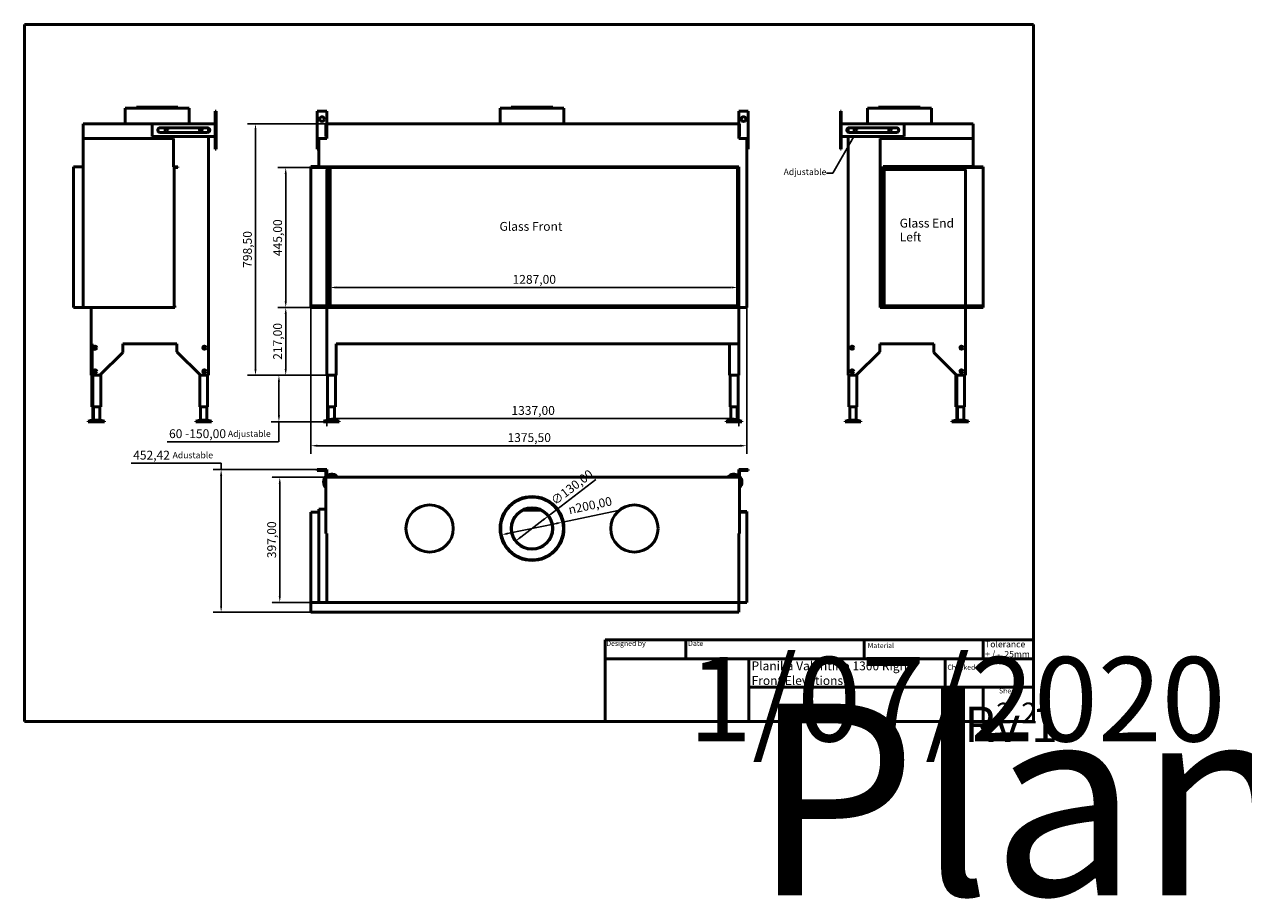
# Model space of a CAD drawing. Units: millimetres. Extents: x 79 to 15132, y -483 to 2291.
# Drawn here: x 79 to 3949, y -483 to 2291 of the extents above; entities that cross this region are included whole.
import ezdxf
from ezdxf.enums import TextEntityAlignment as Align

# ---------------------------------------------------------------- set-up
doc = ezdxf.new("R2018")
doc.units = ezdxf.units.MM
doc.header["$LTSCALE"] = 8
doc.linetypes.add('DASHED', pattern=[0.2068, 0.1655, -0.0413])
for name, color, linetype, lineweight in [('Dimensions(ISO)', 7, 'Continuous', 25), ('Sketch Geometry(ISO)', 7, 'Continuous', 50), ('Symbols(ISO)', 7, 'Continuous', 25), ('Threads(ISO)', 7, 'Continuous', 25), ('Visible Edges(ISO)', 7, 'Continuous', 50)]:
    doc.layers.add(name, color=color, linetype=linetype, lineweight=lineweight)
doc.styles.add('Current-BSI', font='arial_1.ttf')
doc.styles.add('Current-ISO', font='arial_1.ttf')
doc.styles.add('DEFAULT-ISO', font='arial_1.ttf')
doc.styles.get("Standard").update_dxf_attribs({"font": 'arial_1.ttf'})
doc.dimstyles.new('Copy of Copy of DEFAULT-ISO', dxfattribs={"dimscale": 8, "dimtxt": 3.5, "dimasz": 2.5, "dimexe": 3.175, "dimexo": 0, "dimgap": 0.762, "dimtad": 1, "dimrnd": 1e-08, "dimzin": 0, "dimtxsty": 'Current-BSI', "dimcen": 0.09, "dimdle": 10, "dimclrd": 1, "dimclre": 1, "dimclrt": 7, "dimazin": 0, "dimtfac": 1, "dimtmove": 0, "dimatfit": 3, "dimfxl": 1, "dimtolj": 1, "dimtzin": 0, "dimlwd": 25, "dimlwe": 25, "dimarcsym": 0})
doc.dimstyles.new('Copy of Copy of DEFAULT-ISO$7', dxfattribs={"dimscale": 8, "dimtxt": 3.5, "dimasz": 2.5, "dimexe": 3.175, "dimexo": 0, "dimgap": 0.762, "dimtad": 1, "dimrnd": 1e-08, "dimzin": 0, "dimtxsty": 'Current-BSI', "dimcen": 0.09, "dimdle": 10, "dimclrd": 7, "dimclre": 1, "dimclrt": 7, "dimazin": 0, "dimtfac": 1, "dimtmove": 0, "dimatfit": 3, "dimfxl": 1, "dimtolj": 1, "dimtzin": 0, "dimlwd": 25, "dimlwe": 25, "dimarcsym": 0})

# ---------------------------------------------------------------- blocks, each defined once
blk = doc.blocks.new('Borders plain')
at = {"layer": 'Sketch Geometry(ISO)'}
for p, q in [((9.91, 9.91), (9.91, 286.399)), ((9.91, 286.399), (410.274, 286.399)), ((410.274, 286.399), (410.274, 9.91)), ((410.274, 9.91), (9.91, 9.91))]:
    blk.add_line(p, q, dxfattribs=at)
blk = doc.blocks.new('Title Blocks ISO')
at = {"layer": 'Sketch Geometry(ISO)'}
for p, q in [((235, 110), (235, 121.19)), ((100, 96.35), (270, 96.35))]:
    blk.add_line(p, q, dxfattribs=at)
at = {"layer": 'Visible Edges(ISO)'}
for p, q in [((270, 128.73), (100, 128.73)), ((100, 128.73), (100, 96.35)), ((132, 121.19), (132, 128.73)), ((202.84, 121.19), (202.84, 128.73)), ((250, 121.19), (250, 128.73)), ((270, 96.35), (270, 128.73)), ((100, 121.19), (270, 121.19)), ((157, 121.19), (157, 96.35)), ((270, 110), (157, 110)), ((235, 96.35), (235, 110)), ((250, 96.35), (250, 110))]:
    blk.add_line(p, q, dxfattribs=at)
at = {"layer": 'Symbols(ISO)', "color": 7}
for s, insert, char_height, width, attachment_point, style in [('\\fArial|b0|i0;\\H2.0066;Designed by', (100.5, 128.33), 2.0066, 26.9559, 1, 'Current-ISO'), ('\\fArial|b0|i0;\\H2.0066;Date', (132.96, 128.32), 2.0066, 14.5, 1, 'Current-ISO'), ('\\fArial|b0|i0;Material', (204.22, 127.46), 2, 24.2905, 1, 'Current-ISO'), ('Planika Valentino 1300 Right Front Elevations', (158.13, 120.15), 3.5, 75.5779, 1, 'DEFAULT-ISO'), ('\\fArial|b0|i0;\\H2.0066;Checked by', (235.83, 118.85), 2.0066, 26.0627, 1, 'Current-ISO'), ('\\fArial|b0|i0;\\H2.0066;Sheet', (260, 109.5), 2.0066, 19, 2, 'Current-ISO')]:
    blk.add_mtext(s, dxfattribs=dict(at, insert=insert, char_height=char_height, width=width, attachment_point=attachment_point, style=style))
at = {"layer": 'Symbols(ISO)', "color": 7, "insert": (250.79, 128.24), "char_height": 2.5, "width": 19.2105, "attachment_point": 1, "line_spacing_factor": 0.944221, "style": 'DEFAULT-ISO'}
blk.add_mtext('\\fArial|b0|i0;\\H2.5000;Tolerance\\P+ / - .25mm', dxfattribs=at)
at = {"layer": 'Symbols(ISO)', "color": 7, "insert": (260.13, 103.84), "char_height": 2.4892, "attachment_point": 5, "style": 'Current-ISO'}
blk.add_mtext('\\fArial|b0|i0;/', dxfattribs=at)
at = {"layer": 'Symbols(ISO)', "color": 7, "lineweight": 30, "flags": 104}
blk.add_attdef('CREATION_DATE', text='', height=2.49, dxfattribs=at).set_placement((133.02, 121.89), align=Align.BOTTOM_LEFT)
blk.add_attdef('MATERIAL', text='', height=2.5, dxfattribs=at).set_placement((204.43, 124.7), align=Align.TOP_LEFT)
blk.add_attdef('PART_NUMBER', text='', height=3.5, dxfattribs=at).set_placement((158.14, 103.41), align=Align.MIDDLE_LEFT)
for tag, height, p in [('REVISION_NUMBER', 3.5, (242.56, 102.24)), ('Sheet_number', 2.49, (255.18, 103.78)), ('Number_of_sheets', 2.49, (265.13, 103.84))]:
    blk.add_attdef(tag, text='', height=height, dxfattribs=at).set_placement(p, align=Align.MIDDLE_CENTER)
blk = doc.blocks.new('*D8')
at = {"layer": 'Defpoints', "color": 0, "linetype": 'Continuous', "transparency": 16777216}
for p in [(1787.8, 711.8), (1593, 671.3)]:
    blk.add_point(p, dxfattribs=at)
at = {"layer": 'Dimensions(ISO)', "color": 1, "linetype": 'Continuous', "lineweight": 25, "transparency": 16777216}
for p, q in [((1787.8, 711.8), (1964.3, 748.6)), ((1612.6, 675.4), (1768.3, 707.8))]:
    blk.add_line(p, q, dxfattribs=at)
at = {"layer": 'Dimensions(ISO)', "color": 1, "linetype": 'Continuous', "transparency": 16777216}
for points in [[(1767.6, 711), (1768.9, 704.5), (1787.8, 711.8)], [(1611.9, 678.6), (1613.3, 672.1), (1593, 671.3)]]:
    blk.add_solid(points, dxfattribs=at)
at = {"layer": 'Dimensions(ISO)', "color": 7, "linetype": 'Continuous', "lineweight": 25, "transparency": 16777216, "insert": (1803.6, 764.4), "char_height": 28, "attachment_point": 1, "rotation": 11.7554, "style": 'Current-BSI'}
blk.add_mtext('\\A1;{\\fAIGDT|b0|i0;\\H28.0000;\\ln}\\fArial|b0|i0;\\H28.0000;200,00', dxfattribs=at)
blk = doc.blocks.new('*D9')
at = {"layer": 'Defpoints', "color": 0, "linetype": 'Continuous', "transparency": 16777216}
for p in [(1742, 731.2), (1638.9, 652)]:
    blk.add_point(p, dxfattribs=at)
at = {"layer": 'Dimensions(ISO)', "color": 1, "linetype": 'Continuous', "lineweight": 25, "transparency": 16777216}
for p, q in [((1742, 731.2), (1893, 847.2)), ((1654.7, 664.2), (1726.1, 719))]:
    blk.add_line(p, q, dxfattribs=at)
at = {"layer": 'Dimensions(ISO)', "color": 1, "linetype": 'Continuous', "transparency": 16777216}
for points in [[(1724.1, 721.6), (1728.1, 716.4), (1742, 731.2)], [(1652.7, 666.8), (1656.8, 661.5), (1638.9, 652)]]:
    blk.add_solid(points, dxfattribs=at)
at = {"layer": 'Dimensions(ISO)', "color": 7, "linetype": 'Continuous', "lineweight": 25, "transparency": 16777216, "insert": (1747.2, 786.4), "char_height": 28, "attachment_point": 1, "rotation": 37.534, "style": 'Current-BSI'}
blk.add_mtext('\\A1;∅130,00', dxfattribs=at)
blk = doc.blocks.new('*D10')
at = {"layer": 'Defpoints', "color": 0, "linetype": 'DASHED', "transparency": 16777216}
for p in [(988.8, 1397.7), (2371.8, 1392.7), (2371.8, 954.3)]:
    blk.add_point(p, dxfattribs=at)
at = {"layer": 'Dimensions(ISO)', "color": 1, "linetype": 'DASHED', "lineweight": 25, "transparency": 16777216}
for p, q in [((988.8, 1397.7), (988.8, 928.9)), ((2371.8, 1392.7), (2371.8, 928.9)), ((1008.8, 954.3), (2351.8, 954.3))]:
    blk.add_line(p, q, dxfattribs=at)
at = {"layer": 'Dimensions(ISO)', "color": 1, "linetype": 'DASHED', "transparency": 16777216}
for points in [[(1008.8, 957.6), (1008.8, 950.9), (988.8, 954.3)], [(2351.8, 957.6), (2351.8, 950.9), (2371.8, 954.3)]]:
    blk.add_solid(points, dxfattribs=at)
at = {"layer": 'Dimensions(ISO)', "color": 7, "linetype": 'DASHED', "lineweight": 25, "transparency": 16777216, "insert": (1612.6, 994), "char_height": 28, "attachment_point": 1, "style": 'Current-BSI'}
blk.add_mtext('\\A1;1375,50', dxfattribs=at)
blk = doc.blocks.new('*D11')
at = {"layer": 'Defpoints', "color": 0, "linetype": 'DASHED', "transparency": 16777216}
for p in [(1038.8, 1177.7), (2346.8, 1177.7), (2346.8, 1040.3)]:
    blk.add_point(p, dxfattribs=at)
at = {"layer": 'Dimensions(ISO)', "color": 1, "linetype": 'DASHED', "lineweight": 25, "transparency": 16777216}
for p, q in [((1038.8, 1177.7), (1038.8, 1014.9)), ((2346.8, 1177.7), (2346.8, 1014.9)), ((1058.8, 1040.3), (2326.8, 1040.3))]:
    blk.add_line(p, q, dxfattribs=at)
at = {"layer": 'Dimensions(ISO)', "color": 1, "linetype": 'DASHED', "transparency": 16777216}
for points in [[(1058.8, 1043.7), (1058.8, 1037), (1038.8, 1040.3)], [(2326.8, 1043.7), (2326.8, 1037), (2346.8, 1040.3)]]:
    blk.add_solid(points, dxfattribs=at)
at = {"layer": 'Dimensions(ISO)', "color": 7, "linetype": 'DASHED', "lineweight": 25, "transparency": 16777216, "insert": (1625.1, 1080.1), "char_height": 28, "attachment_point": 1, "style": 'Current-BSI'}
blk.add_mtext('\\A1;1337,00', dxfattribs=at)
blk = doc.blocks.new('*D12')
at = {"layer": 'Defpoints', "color": 0, "linetype": 'DASHED', "transparency": 16777216}
for p in [(2342.8, 1456.4), (1049.8, 1392.7), (2342.8, 1392.7)]:
    blk.add_point(p, dxfattribs=at)
at = {"layer": 'Dimensions(ISO)', "color": 1, "linetype": 'DASHED', "lineweight": 25, "transparency": 16777216}
for p, q in [((1049.8, 1392.7), (1049.8, 1481.8)), ((2342.8, 1392.7), (2342.8, 1481.8)), ((1069.8, 1456.4), (2322.8, 1456.4))]:
    blk.add_line(p, q, dxfattribs=at)
at = {"layer": 'Dimensions(ISO)', "color": 1, "linetype": 'DASHED', "transparency": 16777216}
for points in [[(1069.8, 1459.7), (1069.8, 1453), (1049.8, 1456.4)], [(2322.8, 1459.7), (2322.8, 1453), (2342.8, 1456.4)]]:
    blk.add_solid(points, dxfattribs=at)
at = {"layer": 'Dimensions(ISO)', "color": 7, "linetype": 'DASHED', "lineweight": 25, "transparency": 16777216, "insert": (1628.6, 1496.1), "char_height": 28, "attachment_point": 1, "style": 'Current-BSI'}
blk.add_mtext('\\A1;1287,00', dxfattribs=at)
blk = doc.blocks.new('*D13')
at = {"layer": 'Defpoints', "color": 0, "linetype": 'DASHED', "transparency": 16777216}
for p in [(703.8, 878.5), (1008.8, 878.5), (988.8, 426.1)]:
    blk.add_point(p, dxfattribs=at)
at = {"layer": 'Dimensions(ISO)', "color": 1, "linetype": 'DASHED', "lineweight": 25, "transparency": 16777216}
for p, q in [((418.5, 898.5), (703.8, 898.5)), ((703.8, 898.5), (703.8, 878.5)), ((1008.8, 878.5), (678.4, 878.5)), ((703.8, 446.1), (703.8, 858.5)), ((988.8, 426.1), (678.4, 426.1))]:
    blk.add_line(p, q, dxfattribs=at)
at = {"layer": 'Dimensions(ISO)', "color": 1, "linetype": 'DASHED', "transparency": 16777216}
for points in [[(700.4, 858.5), (707.1, 858.5), (703.8, 878.5)], [(700.4, 446.1), (707.1, 446.1), (703.8, 426.1)]]:
    blk.add_solid(points, dxfattribs=at)
at = {"layer": 'Dimensions(ISO)', "color": 7, "linetype": 'DASHED', "lineweight": 25, "transparency": 16777216, "insert": (424.6, 938.3), "char_height": 28, "attachment_point": 1, "style": 'Current-BSI'}
blk.add_mtext('\\A1;\\fArial|b0|i0;\\H28.0000;452,42 \\fArial|b0|i0;\\H20.0000;Adustable', dxfattribs=at)
blk = doc.blocks.new('*D14')
at = {"layer": 'Defpoints', "color": 0, "linetype": 'DASHED', "transparency": 16777216}
for p in [(1038.8, 854.1), (889.9, 457.1), (1038.8, 457.1)]:
    blk.add_point(p, dxfattribs=at)
at = {"layer": 'Dimensions(ISO)', "color": 1, "linetype": 'DASHED', "lineweight": 25, "transparency": 16777216}
for p, q in [((1038.8, 854.1), (864.5, 854.1)), ((889.9, 834.1), (889.9, 477.1)), ((1038.8, 457.1), (864.5, 457.1))]:
    blk.add_line(p, q, dxfattribs=at)
at = {"layer": 'Dimensions(ISO)', "color": 1, "linetype": 'DASHED', "transparency": 16777216}
for points in [[(886.5, 834.1), (893.2, 834.1), (889.9, 854.1)], [(886.5, 477.1), (893.2, 477.1), (889.9, 457.1)]]:
    blk.add_solid(points, dxfattribs=at)
at = {"layer": 'Dimensions(ISO)', "color": 7, "linetype": 'DASHED', "lineweight": 25, "transparency": 16777216, "insert": (850.1, 597.5), "char_height": 28, "attachment_point": 1, "rotation": 90, "style": 'Current-BSI'}
blk.add_mtext('\\A1;397,00', dxfattribs=at)
blk = doc.blocks.new('*D15')
at = {"layer": 'Defpoints', "color": 0, "linetype": 'DASHED', "transparency": 16777216}
for p in [(908.8, 1836.7), (988.8, 1836.7), (988.8, 1392.7)]:
    blk.add_point(p, dxfattribs=at)
at = {"layer": 'Dimensions(ISO)', "color": 1, "linetype": 'DASHED', "lineweight": 25, "transparency": 16777216}
for p, q in [((988.8, 1836.7), (883.4, 1836.7)), ((908.8, 1412.7), (908.8, 1816.7)), ((988.8, 1392.7), (883.4, 1392.7))]:
    blk.add_line(p, q, dxfattribs=at)
at = {"layer": 'Dimensions(ISO)', "color": 1, "linetype": 'DASHED', "transparency": 16777216}
for points in [[(905.4, 1816.7), (912.1, 1816.7), (908.8, 1836.7)], [(905.4, 1412.7), (912.1, 1412.7), (908.8, 1392.7)]]:
    blk.add_solid(points, dxfattribs=at)
at = {"layer": 'Dimensions(ISO)', "color": 7, "linetype": 'DASHED', "lineweight": 25, "transparency": 16777216, "insert": (869, 1556), "char_height": 28, "attachment_point": 1, "rotation": 90, "style": 'Current-BSI'}
blk.add_mtext('\\A1;445,00', dxfattribs=at)
blk = doc.blocks.new('*D16')
at = {"layer": 'Defpoints', "color": 0, "linetype": 'DASHED', "transparency": 16777216}
for p in [(908.8, 1392.7), (988.8, 1392.7), (1038.8, 1177.7)]:
    blk.add_point(p, dxfattribs=at)
at = {"layer": 'Dimensions(ISO)', "color": 1, "linetype": 'DASHED', "lineweight": 25, "transparency": 16777216}
for p, q in [((988.8, 1392.7), (883.4, 1392.7)), ((908.8, 1197.7), (908.8, 1372.7)), ((1038.8, 1177.7), (883.4, 1177.7))]:
    blk.add_line(p, q, dxfattribs=at)
at = {"layer": 'Dimensions(ISO)', "color": 1, "linetype": 'DASHED', "transparency": 16777216}
for points in [[(905.4, 1372.7), (912.1, 1372.7), (908.8, 1392.7)], [(905.4, 1197.7), (912.1, 1197.7), (908.8, 1177.7)]]:
    blk.add_solid(points, dxfattribs=at)
at = {"layer": 'Dimensions(ISO)', "color": 7, "linetype": 'DASHED', "lineweight": 25, "transparency": 16777216, "insert": (869, 1226.9), "char_height": 28, "attachment_point": 1, "rotation": 90, "style": 'Current-BSI'}
blk.add_mtext('\\A1;217,00', dxfattribs=at)
blk = doc.blocks.new('*D17')
at = {"layer": 'Defpoints', "color": 0, "linetype": 'DASHED', "transparency": 16777216}
for p in [(1038.8, 1975.7), (812.8, 1177.7), (1038.8, 1177.7)]:
    blk.add_point(p, dxfattribs=at)
at = {"layer": 'Dimensions(ISO)', "color": 1, "linetype": 'DASHED', "lineweight": 25, "transparency": 16777216}
for p, q in [((1038.8, 1975.7), (787.4, 1975.7)), ((812.8, 1955.7), (812.8, 1197.7)), ((1038.8, 1177.7), (787.4, 1177.7))]:
    blk.add_line(p, q, dxfattribs=at)
at = {"layer": 'Dimensions(ISO)', "color": 1, "linetype": 'DASHED', "transparency": 16777216}
for points in [[(809.5, 1955.7), (816.1, 1955.7), (812.8, 1975.7)], [(809.5, 1197.7), (816.1, 1197.7), (812.8, 1177.7)]]:
    blk.add_solid(points, dxfattribs=at)
at = {"layer": 'Dimensions(ISO)', "color": 7, "linetype": 'DASHED', "lineweight": 25, "transparency": 16777216, "insert": (773.1, 1518.7), "char_height": 28, "attachment_point": 1, "rotation": 90, "style": 'Current-BSI'}
blk.add_mtext('\\A1;798,50', dxfattribs=at)
blk = doc.blocks.new('*D18')
at = {"layer": 'Defpoints', "color": 0, "linetype": 'DASHED', "transparency": 16777216}
for p in [(887.2, 1177.7), (1038.8, 1177.7), (1028.8, 1030.2)]:
    blk.add_point(p, dxfattribs=at)
at = {"layer": 'Dimensions(ISO)', "color": 1, "linetype": 'DASHED', "lineweight": 25, "transparency": 16777216}
for p, q in [((1038.8, 1177.7), (861.8, 1177.7)), ((887.2, 1050.2), (887.2, 1157.7)), ((1028.8, 1030.2), (861.8, 1030.2)), ((887.2, 966.3), (887.2, 1030.2)), ((532.3, 966.3), (887.2, 966.3))]:
    blk.add_line(p, q, dxfattribs=at)
at = {"layer": 'Dimensions(ISO)', "color": 1, "linetype": 'DASHED', "transparency": 16777216}
for points in [[(883.8, 1157.7), (890.5, 1157.7), (887.2, 1177.7)], [(883.8, 1050.2), (890.5, 1050.2), (887.2, 1030.2)]]:
    blk.add_solid(points, dxfattribs=at)
at = {"layer": 'Dimensions(ISO)', "color": 7, "linetype": 'DASHED', "lineweight": 25, "transparency": 16777216, "insert": (538.4, 1006.4), "char_height": 28, "attachment_point": 1, "style": 'Current-BSI'}
blk.add_mtext('\\A1;\\fArial|b0|i0;\\H28.0000;60 -150,00\\fArial|b0|i0;\\H20.0000; Adjustable', dxfattribs=at)

msp = doc.modelspace()

# ---------------------------------------------------------------- linework, layer by layer
at = {"layer": 'Threads(ISO)'}
for p, q in [((297.755, 1077.6612), (297.755, 1035.1612)), ((300.3456, 1077.6612), (300.3456, 1035.1612)), ((317.3466, 1035.1612), (317.3466, 1077.6612)), ((639.755, 1077.6612), (639.755, 1035.1612)), ((656.756, 1035.1612), (656.756, 1077.6612)), ((1045.2752, 1077.6612), (1045.2752, 1035.1612)), ((1062.2762, 1035.1612), (1062.2762, 1077.6612)), ((2323.2752, 1077.6612), (2323.2752, 1035.1612)), ((2340.2762, 1035.1612), (2340.2762, 1077.6612)), ((2700.4682, 1077.6612), (2700.4682, 1035.1612)), ((2717.4692, 1035.1612), (2717.4692, 1077.6612)), ((3039.8777, 1077.6612), (3039.8777, 1035.1612)), ((3042.4682, 1077.6612), (3042.4682, 1035.1612)), ((3059.4692, 1035.1612), (3059.4692, 1077.6612))]:
    msp.add_line(p, q, dxfattribs=at)
at = {"layer": 'Visible Edges(ISO)'}
for p, q in [((602.2555, 2025.6612), (399.2555, 2025.6612)), ((399.2555, 1975.6612), (399.2555, 2025.6612)), ((566.7555, 2028.6612), (434.7555, 2028.6612)), ((434.7555, 2025.6612), (434.7555, 2028.6612)), ((566.7555, 2025.6612), (566.7555, 2028.6612)), ((602.2555, 1975.6612), (602.2555, 2025.6612)), ((685.1788, 2015.6612), (685.1788, 1895.6612)), ((685.1788, 2015.6612), (687.6788, 2015.6612)), ((687.6788, 2015.6612), (687.6788, 1895.6612)), ((1038.7757, 2015.6612), (1008.7757, 2015.6612)), ((1008.7757, 2015.6612), (1008.7757, 1895.6612)), ((1038.7757, 1975.6612), (1038.7757, 2015.6612)), ((1791.9266, 2025.6612), (1588.9266, 2025.6612)), ((1588.9266, 1975.6612), (1588.9266, 2025.6612)), ((1756.4266, 2028.6612), (1624.4266, 2028.6612)), ((1624.4266, 2025.6612), (1624.4266, 2028.6612)), ((1756.4266, 2025.6612), (1756.4266, 2028.6612)), ((1791.9266, 1975.6612), (1791.9266, 2025.6612)), ((2346.7757, 1975.6612), (2346.7757, 2015.6612)), ((2346.7757, 2015.6612), (2376.7757, 2015.6612)), ((2376.7757, 2015.6612), (2376.7757, 1895.6612)), ((2669.5455, 1895.6612), (2669.5455, 2015.6612)), ((2672.0455, 2015.6612), (2669.5455, 2015.6612)), ((2672.0455, 2015.6612), (2672.0455, 1895.6612)), ((2957.9687, 2025.6612), (2754.9687, 2025.6612)), ((2754.9687, 1975.6612), (2754.9687, 2025.6612)), ((2922.4687, 2028.6612), (2790.4687, 2028.6612)), ((2790.4687, 2025.6612), (2790.4687, 2028.6612)), ((2922.4687, 2025.6612), (2922.4687, 2028.6612)), ((2957.9687, 1975.6612), (2957.9687, 2025.6612)), ((266.2555, 1928.833), (266.2555, 1975.6612)), ((485.1788, 1975.6612), (266.2555, 1975.6612)), ((685.1788, 1975.6612), (485.1788, 1975.6612)), ((485.1788, 1975.6612), (485.1788, 1935.6612)), ((1038.7757, 1975.6612), (1036.2757, 1975.6612)), ((1036.2757, 1935.6612), (1036.2757, 1975.6612)), ((2346.7757, 1975.6612), (1038.7757, 1975.6612)), ((1038.7757, 1975.6612), (1038.7757, 1928.833)), ((2346.7757, 1928.833), (2346.7757, 1975.6612)), ((2346.7757, 1975.6612), (2349.2757, 1975.6612)), ((2349.2757, 1975.6612), (2349.2757, 1935.6612)), ((2872.0455, 1975.6612), (2672.0455, 1975.6612)), ((3090.9687, 1975.6612), (2872.0455, 1975.6612)), ((2872.0455, 1935.6612), (2872.0455, 1975.6612)), ((3090.9687, 1975.6612), (3090.9687, 1928.833)), ((485.1788, 1935.6612), (685.1788, 1935.6612)), ((510.1788, 1963.1612), (660.1788, 1963.1612)), ((660.1788, 1948.1612), (510.1788, 1948.1612)), ((663.2555, 1962.5011), (663.2555, 1948.8213)), ((663.2555, 1935.6612), (663.2555, 1177.6612)), ((1038.7757, 1935.6612), (1036.2757, 1935.6612)), ((2346.7757, 1935.6612), (2349.2757, 1935.6612)), ((2672.0455, 1935.6612), (2872.0455, 1935.6612)), ((2693.9687, 1948.8213), (2693.9687, 1962.5011)), ((2693.9687, 1177.6612), (2693.9687, 1935.6612)), ((2697.0455, 1963.1612), (2847.0455, 1963.1612)), ((2847.0455, 1948.1612), (2697.0455, 1948.1612)), ((266.2555, 1928.833), (266.2555, 1392.6612)), ((552.8463, 1928.833), (266.2555, 1928.833)), ((552.8463, 1839.6612), (552.8463, 1928.833)), ((1038.7757, 1928.833), (1013.7757, 1928.833)), ((1013.7757, 1928.833), (1013.7757, 1839.833)), ((2346.7757, 1928.833), (2371.7757, 1928.833)), ((2371.7757, 1928.833), (2371.7757, 1392.6612)), ((2794.9687, 1392.6612), (2794.9687, 1928.833)), ((2794.9687, 1928.833), (3090.9687, 1928.833)), ((3090.9687, 1928.833), (3090.9687, 1839.833)), ((685.1788, 1895.6612), (687.6788, 1895.6612)), ((1008.7757, 1895.6612), (1013.7757, 1895.6612)), ((2376.7757, 1895.6612), (2371.7757, 1895.6612)), ((2672.0455, 1895.6612), (2669.5455, 1895.6612)), ((235.2555, 1839.6612), (266.2555, 1839.6612)), ((235.2555, 1392.6612), (235.2555, 1839.6612)), ((552.8463, 1839.6612), (554.2555, 1839.6612)), ((554.2555, 1839.6612), (554.2555, 1392.6612)), ((554.2555, 1839.6612), (566.7555, 1839.6612)), ((566.7555, 1836.6612), (554.2555, 1836.6612)), ((566.7555, 1839.6612), (566.7555, 1836.6612)), ((988.7757, 1839.6612), (988.7757, 1839.833)), ((1013.7757, 1839.833), (988.7757, 1839.833)), ((988.7757, 1836.6612), (988.7757, 1839.6612)), ((988.7757, 1839.6612), (2346.7757, 1839.6612)), ((988.7757, 1397.6612), (988.7757, 1836.6612)), ((2343.7757, 1836.6612), (988.7757, 1836.6612)), ((1044.7757, 1830.6612), (1038.7757, 1830.6612)), ((1038.7757, 1397.6612), (1038.7757, 1830.6612)), ((1041.7757, 1836.6612), (1041.7757, 1830.6612)), ((1044.7757, 1830.6612), (1044.7757, 1397.6612)), ((1049.7757, 1836.6612), (1049.7757, 1397.6612)), ((2342.7757, 1397.6612), (2342.7757, 1836.6612)), ((2343.7757, 1397.6612), (2343.7757, 1836.6612)), ((2346.7757, 1392.6612), (2346.7757, 1839.6612)), ((2804.8921, 1839.833), (2804.8921, 1392.6612)), ((3090.9687, 1839.833), (2804.8921, 1839.833)), ((2807.8921, 1836.6612), (3121.9687, 1836.6612)), ((2807.8921, 1397.6612), (2807.8921, 1836.6612)), ((3065.9687, 1830.6612), (2807.8921, 1830.6612)), ((3056.9687, 1830.6612), (3056.9687, 1836.6612)), ((3062.9687, 1836.6612), (3062.9687, 1830.6612)), ((3065.9687, 1397.6612), (3065.9687, 1830.6612)), ((3090.9687, 1839.6612), (3090.9687, 1839.833)), ((3121.9687, 1839.6612), (3090.9687, 1839.6612)), ((3121.9687, 1836.6612), (3121.9687, 1839.6612)), ((3121.9687, 1397.6612), (3121.9687, 1836.6612)), ((554.2555, 1397.6612), (556.6941, 1397.6612)), ((556.6941, 1397.6612), (556.6941, 1392.6612)), ((988.7757, 1392.6612), (988.7757, 1397.6612)), ((2343.7757, 1397.6612), (988.7757, 1397.6612)), ((3121.9687, 1397.6612), (2807.8921, 1397.6612)), ((3121.9687, 1392.6612), (3121.9687, 1397.6612)), ((266.2555, 1392.6612), (235.2555, 1392.6612)), ((554.2555, 1392.6612), (266.2555, 1392.6612)), ((291.2555, 1392.6612), (291.2555, 1277.6612)), ((556.6941, 1392.6612), (554.2555, 1392.6612)), ((988.7757, 1392.6612), (2346.7757, 1392.6612)), ((1038.7757, 1177.6612), (1038.7757, 1392.6612)), ((2371.7757, 1392.6612), (2346.7757, 1392.6612)), ((2346.7757, 1392.6612), (2346.7757, 1277.6612)), ((2804.8921, 1392.6612), (2794.9687, 1392.6612)), ((2804.8921, 1392.6612), (3121.9687, 1392.6612)), ((3065.9687, 1177.6612), (3065.9687, 1392.6612)), ((291.2555, 1277.6612), (291.2555, 1177.6612)), ((294.2555, 1277.6612), (291.2555, 1277.6612)), ((294.2555, 1277.6612), (294.2555, 1177.6612)), ((391.2555, 1277.6612), (391.2555, 1249.6612)), ((391.2555, 1277.6612), (563.2555, 1277.6612)), ((563.2555, 1277.6612), (563.2555, 1252.6612)), ((1068.7757, 1277.6612), (1068.7757, 1177.6612)), ((2346.7757, 1277.6612), (1068.7757, 1277.6612)), ((2316.7757, 1277.6612), (2316.7757, 1177.6612)), ((2346.7757, 1277.6612), (2346.7757, 1177.6612)), ((2793.9687, 1277.6612), (2793.9687, 1252.6612)), ((2965.9687, 1277.6612), (2793.9687, 1277.6612)), ((2965.9687, 1277.6612), (2965.9687, 1249.6612)), ((319.2555, 1177.6612), (391.2555, 1249.6612)), ((563.2555, 1252.6612), (638.2555, 1177.6612)), ((2718.9687, 1177.6612), (2793.9687, 1252.6612)), ((2965.9687, 1249.6612), (3037.9687, 1177.6612)), ((294.2555, 1177.6612), (291.2555, 1177.6612)), ((293.7555, 1177.6612), (293.7555, 1077.6612)), ((319.2555, 1177.6612), (294.2555, 1177.6612)), ((296.7555, 1177.6612), (296.7555, 1077.6612)), ((321.7555, 1177.6612), (319.2555, 1177.6612)), ((321.7555, 1177.6612), (321.7555, 1077.6612)), ((635.7555, 1177.6612), (638.2555, 1177.6612)), ((635.7555, 1177.6612), (635.7555, 1077.6612)), ((663.2555, 1177.6612), (638.2555, 1177.6612)), ((660.7555, 1177.6612), (660.7555, 1077.6612)), ((1068.7757, 1177.6612), (1038.7757, 1177.6612)), ((1041.2757, 1177.6612), (1041.2757, 1077.6612)), ((1066.2757, 1177.6612), (1066.2757, 1077.6612)), ((2346.7757, 1177.6612), (2316.7757, 1177.6612)), ((2319.2757, 1177.6612), (2319.2757, 1077.6612)), ((2344.2757, 1177.6612), (2344.2757, 1077.6612)), ((2718.9687, 1177.6612), (2693.9687, 1177.6612)), ((2696.4687, 1177.6612), (2696.4687, 1077.6612)), ((2718.9687, 1177.6612), (2721.4687, 1177.6612)), ((2721.4687, 1177.6612), (2721.4687, 1077.6612)), ((3037.9687, 1177.6612), (3035.4687, 1177.6612)), ((3035.4687, 1177.6612), (3035.4687, 1077.6612)), ((3065.9687, 1177.6612), (3037.9687, 1177.6612)), ((3038.4687, 1177.6612), (3038.4687, 1077.6612)), ((3063.4687, 1177.6612), (3063.4687, 1077.6612)), ((296.7555, 1077.6612), (293.7555, 1077.6612)), ((296.2555, 1077.6612), (296.2555, 1035.1612)), ((321.7555, 1077.6612), (296.7555, 1077.6612)), ((298.8461, 1077.6612), (298.8461, 1035.1612)), ((318.8461, 1077.6612), (318.8461, 1035.1612)), ((660.7555, 1077.6612), (635.7555, 1077.6612)), ((638.2555, 1077.6612), (638.2555, 1035.1612)), ((658.2555, 1077.6612), (658.2555, 1035.1612)), ((1066.2757, 1077.6612), (1041.2757, 1077.6612)), ((1043.7757, 1077.6612), (1043.7757, 1035.1612)), ((1063.7757, 1077.6612), (1063.7757, 1035.1612)), ((2344.2757, 1077.6612), (2319.2757, 1077.6612)), ((2321.7757, 1077.6612), (2321.7757, 1035.1612)), ((2341.7757, 1077.6612), (2341.7757, 1035.1612)), ((2721.4687, 1077.6612), (2696.4687, 1077.6612)), ((2698.9687, 1077.6612), (2698.9687, 1035.1612)), ((2718.9687, 1077.6612), (2718.9687, 1035.1612)), ((3038.4687, 1077.6612), (3035.4687, 1077.6612)), ((3038.3782, 1077.6612), (3038.3782, 1035.1612)), ((3063.4687, 1077.6612), (3038.4687, 1077.6612)), ((3040.9687, 1077.6612), (3040.9687, 1035.1612)), ((3060.9687, 1077.6612), (3060.9687, 1035.1612)), ((293.7555, 1035.1612), (281.2555, 1032.1612)), ((281.2555, 1032.1612), (281.2555, 1030.1612)), ((283.8461, 1032.1612), (281.2555, 1032.1612)), ((281.2555, 1030.1612), (283.8461, 1030.1612)), ((296.3461, 1035.1612), (283.8461, 1032.1612)), ((283.8461, 1032.1612), (283.8461, 1030.1612)), ((333.8461, 1032.1612), (283.8461, 1032.1612)), ((283.8461, 1030.1612), (333.8461, 1030.1612)), ((293.7555, 1035.1612), (296.3461, 1035.1612)), ((296.3461, 1035.1612), (321.3461, 1035.1612)), ((321.3461, 1035.1612), (333.8461, 1032.1612)), ((333.8461, 1032.1612), (333.8461, 1030.1612)), ((635.7555, 1035.1612), (623.2555, 1032.1612)), ((623.2555, 1032.1612), (623.2555, 1030.1612)), ((673.2555, 1032.1612), (623.2555, 1032.1612)), ((623.2555, 1030.1612), (673.2555, 1030.1612)), ((635.7555, 1035.1612), (660.7555, 1035.1612)), ((660.7555, 1035.1612), (673.2555, 1032.1612)), ((673.2555, 1032.1612), (673.2555, 1030.1612)), ((1041.2757, 1035.1612), (1028.7757, 1032.1612)), ((1028.7757, 1032.1612), (1028.7757, 1030.1612)), ((1078.7757, 1032.1612), (1028.7757, 1032.1612)), ((1028.7757, 1030.1612), (1078.7757, 1030.1612)), ((1041.2757, 1035.1612), (1066.2757, 1035.1612)), ((1066.2757, 1035.1612), (1078.7757, 1032.1612)), ((1078.7757, 1032.1612), (1078.7757, 1030.1612)), ((2319.2757, 1035.1612), (2306.7757, 1032.1612)), ((2306.7757, 1032.1612), (2306.7757, 1030.1612)), ((2356.7757, 1032.1612), (2306.7757, 1032.1612)), ((2306.7757, 1030.1612), (2356.7757, 1030.1612)), ((2319.2757, 1035.1612), (2344.2757, 1035.1612)), ((2344.2757, 1035.1612), (2356.7757, 1032.1612)), ((2356.7757, 1032.1612), (2356.7757, 1030.1612)), ((2696.4687, 1035.1612), (2683.9687, 1032.1612)), ((2683.9687, 1032.1612), (2683.9687, 1030.1612)), ((2733.9687, 1032.1612), (2683.9687, 1032.1612)), ((2683.9687, 1030.1612), (2733.9687, 1030.1612)), ((2696.4687, 1035.1612), (2721.4687, 1035.1612)), ((2721.4687, 1035.1612), (2733.9687, 1032.1612)), ((2733.9687, 1032.1612), (2733.9687, 1030.1612)), ((3035.8782, 1035.1612), (3023.3782, 1032.1612)), ((3023.3782, 1032.1612), (3023.3782, 1030.1612)), ((3025.9687, 1032.1612), (3023.3782, 1032.1612)), ((3023.3782, 1030.1612), (3025.9687, 1030.1612)), ((3038.4687, 1035.1612), (3025.9687, 1032.1612)), ((3025.9687, 1032.1612), (3025.9687, 1030.1612)), ((3075.9687, 1032.1612), (3025.9687, 1032.1612)), ((3025.9687, 1030.1612), (3075.9687, 1030.1612)), ((3035.8782, 1035.1612), (3038.4687, 1035.1612)), ((3038.4687, 1035.1612), (3063.4687, 1035.1612)), ((3063.4687, 1035.1612), (3075.9687, 1032.1612)), ((3075.9687, 1032.1612), (3075.9687, 1030.1612)), ((1008.7757, 878.5014), (1038.7757, 878.5014)), ((1008.7757, 876.0014), (1008.7757, 878.5014)), ((1038.7757, 876.0014), (1008.7757, 876.0014)), ((1036.2757, 676.0014), (1036.2757, 876.0014)), ((1038.7757, 876.0014), (1038.7757, 878.5014)), ((1038.7757, 876.0014), (1038.7757, 854.0781)), ((1038.7757, 854.0781), (2346.7757, 854.0781)), ((2346.7757, 876.0014), (2346.7757, 878.5014)), ((2346.7757, 878.5014), (2376.7757, 878.5014)), ((2346.7757, 876.0014), (2346.7757, 854.0781)), ((2346.7757, 876.0014), (2376.7757, 876.0014)), ((2349.2757, 876.0014), (2349.2757, 676.0014)), ((2376.7757, 876.0014), (2376.7757, 878.5014)), ((1013.7757, 743.1548), (988.7757, 743.1548)), ((988.7757, 457.0781), (988.7757, 743.1548)), ((1036.2757, 753.0781), (1013.7757, 753.0781)), ((1013.7757, 753.0781), (1013.7757, 457.0781)), ((1718.7595, 750.0781), (1662.0938, 750.0781)), ((2371.7757, 745.0781), (2349.2757, 745.0781)), ((2349.2757, 743.6689), (2371.7757, 743.6689)), ((2371.7757, 743.6689), (2371.7757, 745.0781)), ((2371.7757, 743.6689), (2371.7757, 457.0781)), ((1038.7757, 676.0014), (1036.2757, 676.0014)), ((1038.7757, 457.0781), (1038.7757, 676.0014)), ((2346.7757, 676.0014), (2346.7757, 457.0781)), ((2346.7757, 676.0014), (2349.2757, 676.0014)), ((988.7757, 426.0781), (988.7757, 457.0781)), ((1013.7757, 457.0781), (988.7757, 457.0781)), ((988.7757, 426.0781), (2346.7757, 426.0781)), ((1038.7757, 457.0781), (1013.7757, 457.0781)), ((2346.7757, 457.0781), (1038.7757, 457.0781)), ((2346.7757, 457.0781), (2371.7757, 457.0781)), ((2346.7757, 426.0781), (2346.7757, 457.0781))]:
    msp.add_line(p, q, dxfattribs=at)
for centre, radius in [((1023.7757, 1990.6612), 7.5), ((2361.7757, 1990.6612), 7.5), ((530.1788, 1955.6612), 5), ((640.1788, 1955.6612), 5), ((2717.0455, 1955.6612), 5), ((2827.0455, 1955.6612), 5), ((303.7555, 1265.1612), 5.0905), ((650.7555, 1265.1612), 5), ((2706.4687, 1265.1612), 5), ((3053.4687, 1265.1612), 5.0905), ((303.7555, 1190.1612), 5), ((650.7555, 1190.1612), 5), ((2706.4687, 1190.1612), 5), ((3053.4687, 1190.1612), 5), ((1690.4266, 691.5781), 101.5), ((1690.4266, 691.5781), 99.5), ((1365.4266, 691.5781), 75), ((1690.4266, 691.5781), 66), ((1690.4266, 691.5781), 65), ((2015.4266, 691.5781), 75)]:
    msp.add_circle(centre, radius, dxfattribs=at)
for centre, radius, start, end in [((510.1788, 1955.6612), 7.5, 90, 270), ((660.1788, 1955.6612), 7.5, 270, 90), ((2697.0455, 1955.6612), 7.5, 90, 270), ((2847.0455, 1955.6612), 7.5, 270, 90), ((1053.7757, 839.0781), 25, 134.427004, 225.572996), ((1053.7757, 839.0781), 25, 36.8698976, 126.8698976), ((2331.7757, 839.0781), 25, 53.1301024, 143.1301024), ((2331.7757, 839.0781), 25, 314.427004, 45.572996)]:
    msp.add_arc(centre, radius, start, end, dxfattribs=at)

# ---------------------------------------------------------------- block references
at = {"xscale": 8, "yscale": 8, "zscale": 8}
msp.add_blockref('Borders plain', (0, 0), dxfattribs=at)
ref = msp.add_blockref('Title Blocks ISO', (1122.192, -691.4919), dxfattribs=dict(xscale=8, yscale=8, zscale=8))
lines = msp.add_mtext('Planika Valentino 1300 Left Front', dxfattribs={"layer": 'Symbols(ISO)', "color": 7, "insert": (2387.3433, 135.8167), "char_height": 607.888909, "attachment_point": 1})
ref.add_attrib('PART_NUMBER', '', (2387.3433, 135.8167), dxfattribs={"flags": 104}).embed_mtext(lines)
lines = msp.add_mtext('1/07/2020', dxfattribs={"layer": 'Symbols(ISO)', "color": 7, "insert": (2186.3521, 283.5935), "char_height": 267.70483, "attachment_point": 1})
ref.add_attrib('CREATION_DATE', '', (2186.3521, 283.5935), dxfattribs={"flags": 104}).embed_mtext(lines)
lines = msp.add_mtext('Rv 1', dxfattribs={"layer": 'Symbols(ISO)', "color": 7, "insert": (3062.638, 126.4579), "char_height": 112.43905, "attachment_point": 1})
ref.add_attrib('REVISION_NUMBER', '', (3062.638, 126.4579), dxfattribs={"flags": 104}).embed_mtext(lines)
lines = msp.add_mtext('2', dxfattribs={"layer": 'Symbols(ISO)', "color": 7, "insert": (3163.6077, 138.7603), "char_height": 65.9031, "attachment_point": 1})
ref.add_attrib('Sheet_number', '', (3163.6077, 138.7603), dxfattribs={"flags": 104}).embed_mtext(lines)
lines = msp.add_mtext('2', dxfattribs={"layer": 'Symbols(ISO)', "color": 7, "insert": (3243.1945, 139.2139), "char_height": 66.005, "attachment_point": 1})
ref.add_attrib('Number_of_sheets', '', (3243.1945, 139.2139), dxfattribs={"flags": 104}).embed_mtext(lines)

# ---------------------------------------------------------------- texts
at = {"layer": 'Symbols(ISO)', "color": 7, "attachment_point": 1}
for s, insert, char_height, width, style in [('\\fArial|b0|i0;\\H20.0000;Adjustable', (2488.9376, 1833.0327), 20, 130.457315, 'Current-BSI'), ('\\fArial|b0|i0;Glass Front', (1587.2572, 1664.2558), 28, 202.146339, 'DEFAULT-ISO')]:
    msp.add_mtext(s, dxfattribs=dict(at, insert=insert, char_height=char_height, width=width, style=style))
at = {"layer": 'Symbols(ISO)', "color": 7, "insert": (2857.3334, 1674.6262), "char_height": 28, "width": 180.463428, "attachment_point": 1, "line_spacing_factor": 0.944221, "style": 'DEFAULT-ISO'}
msp.add_mtext('\\fArial|b0|i0;Glass End\\P\\fArial|b0|i0;Left', dxfattribs=at)

# ---------------------------------------------------------------- dimensions: what is measured, and where the dimension line sits
at = {"layer": 'Dimensions(ISO)', "color": 1, "linetype": 'DASHED', "lineweight": 25, "true_color": 0xff0000}
for base, p1, p2, angle, override, picture, middle in [((812.8039, 1177.6612), (1038.7757, 1975.6612), (1038.7757, 1177.6612), 90, {"dimgap": 0.762, "dimdec": 2, "dimlfac": 1.000627, "dimtol": 0, "dimlim": 0, "dimtp": 0, "dimtm": 0, "dimtdec": 2, "dimtofl": 0, "dimatfit": 1}, '*D17', (812.8039, 1576.6612)), ((908.7757, 1836.6612), (988.7757, 1392.6612), (988.7757, 1836.6612), 270, {"dimgap": 0.762, "dimdec": 2, "dimlfac": 1.002252, "dimtol": 0, "dimlim": 0, "dimtp": 0, "dimtm": 0, "dimtdec": 2, "dimtofl": 0, "dimatfit": 1}, '*D15', (908.7757, 1614.6612)), ((2342.7757, 1456.3777), (1049.7757, 1392.6612), (2342.7757, 1392.6612), 180, {"dimgap": 0.762, "dimdec": 2, "dimlfac": 0.99536, "dimtol": 0, "dimlim": 0, "dimtp": 0, "dimtm": 0, "dimtdec": 2, "dimtofl": 0, "dimatfit": 1}, '*D12', (1696.2757, 1456.3777)), ((908.7757, 1392.6612), (1038.7757, 1177.6612), (988.7757, 1392.6612), 270, {"dimgap": 0.762, "dimdec": 2, "dimlfac": 1.009302, "dimtol": 0, "dimlim": 0, "dimtp": 0, "dimtm": 0, "dimtdec": 2, "dimtofl": 0, "dimatfit": 1}, '*D16', (908.7757, 1285.1612)), ((889.8608, 457.0781), (1038.7757, 854.0781), (1038.7757, 457.0781), 270, {"dimgap": 0.762, "dimdec": 2, "dimtol": 0, "dimlim": 0, "dimtp": 0, "dimtm": 0, "dimtdec": 2, "dimtofl": 0, "dimatfit": 1}, '*D14', (889.8608, 655.5781))]:
    dim = msp.add_linear_dim(base=base, p1=p1, p2=p2, angle=angle, dimstyle='Copy of Copy of DEFAULT-ISO', override=override, dxfattribs=at)
    dim.commit()
    dim.dimension.update_dxf_attribs({"geometry": picture, "text_midpoint": middle, "dimtype": 160})
for base, p1, p2, override, picture, middle in [((2371.7757, 954.2689), (988.7757, 1397.6612), (2371.7757, 1392.6612), {"dimgap": 0.762, "dimdec": 2, "dimlfac": 0.994577, "dimtol": 0, "dimlim": 0, "dimtp": 0, "dimtm": 0, "dimtdec": 2, "dimtofl": 0, "dimatfit": 1}, '*D10', (1680.2757, 954.2689)), ((2346.7757, 1040.3447), (1038.7757, 1177.6612), (2346.7757, 1177.6612), {"dimgap": 0.762, "dimdec": 2, "dimlfac": 1.022171, "dimtol": 0, "dimlim": 0, "dimtp": 0, "dimtm": 0, "dimtdec": 2, "dimtofl": 0, "dimatfit": 1}, '*D11', (1692.7757, 1040.3447))]:
    dim = msp.add_linear_dim(base=base, p1=p1, p2=p2, dimstyle='Copy of Copy of DEFAULT-ISO', override=override, dxfattribs=at)
    dim.commit()
    dim.dimension.update_dxf_attribs({"geometry": picture, "text_midpoint": middle, "dimtype": 160})
for base, p1, p2, angle, text, override, picture, middle in [((887.1675, 1177.6612), (1028.7757, 1030.1612), (1038.7757, 1177.6612), 90, '\\fArial|b0|i0;\\H28.0000;60 -<>\\fArial|b0|i0;\\H20.0000; Adjustable', {"dimgap": 0.762, "dimtih": 1, "dimtoh": 1, "dimdec": 2, "dimlfac": 1.016949, "dimtol": 0, "dimlim": 0, "dimtp": 0, "dimtm": 0, "dimtdec": 2, "dimtofl": 0, "dimtmove": 1, "dimatfit": 2}, '*D18', (884.7659, 966.3088)), ((703.7757, 878.5014), (988.7757, 426.0781), (1008.7757, 878.5014), 270, '\\fArial|b0|i0;\\H28.0000;<> \\fArial|b0|i0;\\H20.0000;Adustable', {"dimgap": 0.762, "dimtih": 1, "dimtoh": 1, "dimdec": 2, "dimtol": 0, "dimlim": 0, "dimtp": 0, "dimtm": 0, "dimtdec": 2, "dimtofl": 0, "dimtmove": 1, "dimatfit": 2}, '*D13', (699.5997, 891.5558))]:
    dim = msp.add_linear_dim(base=base, p1=p1, p2=p2, angle=angle, text=text, dimstyle='Copy of Copy of DEFAULT-ISO', override=override, dxfattribs=at)
    dim.commit()
    dim.dimension.update_dxf_attribs({"geometry": picture, "text_midpoint": middle, "dimtype": 160})
at = {"layer": 'Dimensions(ISO)', "color": 1, "linetype": 'Continuous', "lineweight": 25, "true_color": 0xff0000}
dim = msp.add_diameter_dim_2p(p1=(1638.8822, 651.978), p2=(1741.9711, 731.1782), dimstyle='Copy of Copy of DEFAULT-ISO', override={"dimgap": 0.762, "dimdec": 2, "dimlfac": 1, "dimtol": 0, "dimlim": 0, "dimtp": 0, "dimtm": 0, "dimtdec": 2, "dimatfit": 2}, dxfattribs=at)
dim.commit()
dim.dimension.update_dxf_attribs({"geometry": '*D9', "text_midpoint": (1830.0598, 798.8543), "dimtype": 163})
dim = msp.add_diameter_dim_2p(p1=(1593.0136, 671.3065), p2=(1787.8397, 711.8497), text='{\\fAIGDT|b0|i0;\\H28.0000;\\ln}\\fArial|b0|i0;\\H28.0000;200,00', dimstyle='Copy of Copy of DEFAULT-ISO', override={"dimgap": 0.762, "dimdec": 2, "dimtol": 0, "dimlim": 0, "dimtp": 0, "dimtm": 0, "dimtdec": 2, "dimatfit": 2}, dxfattribs=at)
dim.commit()
dim.dimension.update_dxf_attribs({"geometry": '*D8', "text_midpoint": (1885.8425, 732.2441), "dimtype": 163})

# ---------------------------------------------------------------- leaders
at = {"layer": 'Symbols(ISO)', "color": 7, "linetype": 'Continuous', "lineweight": 25, "annotation_type": 0, "has_hookline": 1, "hookline_direction": 1, "text_width": 129.3179}
msp.add_leader([(2712.1121, 1935.6612), (2645.4909, 1819.0327), (2625.4909, 1819.0327)], dimstyle='Copy of Copy of DEFAULT-ISO$7', override={"dimtad": 0}, dxfattribs=at)

doc.saveas('drawing.dxf')
